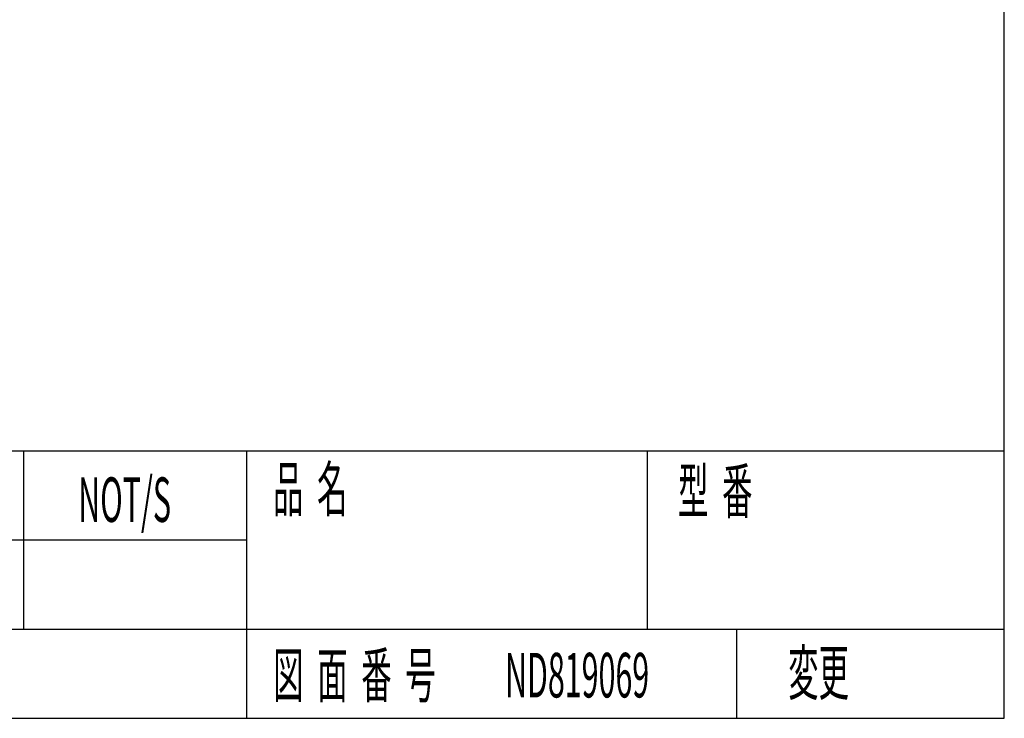
# Model space of a CAD drawing. Extents: x 0 to 1400, y 0 to 950.
# Drawn here: x 848 to 1400, y 0 to 392 of the extents above; entities that cross this region are included whole.
import ezdxf

# ---------------------------------------------------------------- set-up
doc = ezdxf.new("R2010")
doc.units = 0
doc.layers.get('0').update_dxf_attribs({"linetype": 'CONTINUOUS'})
doc.layers.add('FRAME', color=9, linetype='CONTINUOUS')
doc.styles.add('MTXPL_TXT_SHX', font='txt', dxfattribs={"height": 0.2, "bigfont": 'bigfont.shx'})
doc.styles.add('TW', font='txt.shx', dxfattribs={"bigfont": 'chineset.shx'})

msp = doc.modelspace()

# ---------------------------------------------------------------- linework, layer by layer
at = {"layer": 'FRAME'}
for p, q in [((450, 150), (1400, 150)), ((850, 150), (850, 50)), ((975, 150), (975, 0)), ((1200, 50), (1200, 150)), ((450, 100), (975, 100)), ((450, 50), (1400, 50)), ((1250, 0), (1250, 50))]:
    msp.add_line(p, q, dxfattribs=at)
msp.add_lwpolyline([(1400, 0), (1400, 950), (0, 950), (0, 0)], close=True, dxfattribs=at)

# ---------------------------------------------------------------- texts
at = {"linetype": 'CONTINUOUS', "width": 0.5}
for s, style, p in [('品  名', 'TW', (989.909, 115.989)), ('型  番', 'TW', (1217.055, 114.928)), ('NOT/S', 'MTXPL_TXT_SHX', (880.674, 110.097)), ('図  面  番  号', 'TW', (990.015, 11.693)), ('変更', 'TW', (1278.781, 13.067)), ('ND819069', 'MTXPL_TXT_SHX', (1120.015, 11.693))]:
    msp.add_text(s, height=25, dxfattribs=dict(at, style=style)).set_placement(p)

doc.saveas('drawing.dxf')
